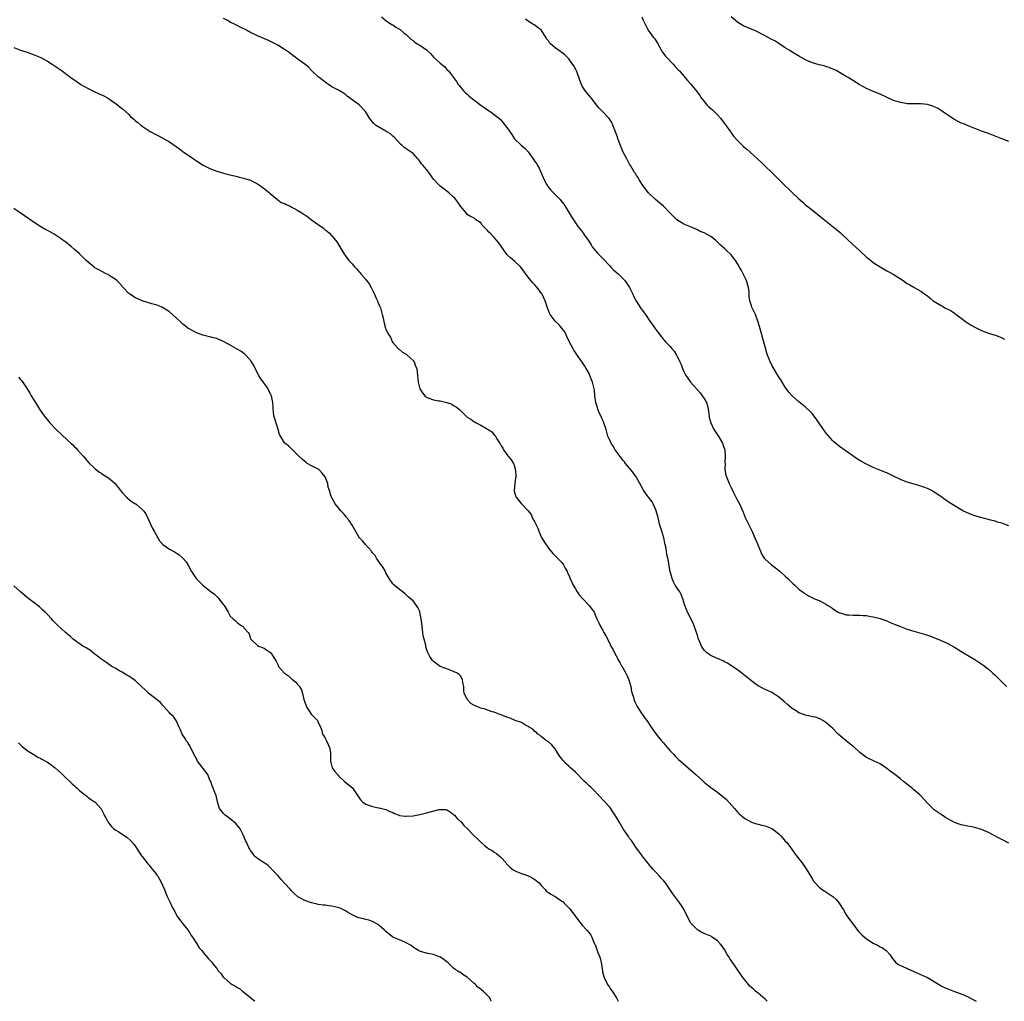
# Model space of a CAD drawing. Units: inches. Extents: x 2580000 to 2583000, y 1500000 to 1503000.
# Drawn here: x 2581701 to 2581992, y 1500000 to 1500290 of the extents above; entities that cross this region are included whole.
import ezdxf

# ---------------------------------------------------------------- set-up
doc = ezdxf.new("R2010")
doc.units = ezdxf.units.IN
doc.header["$MEASUREMENT"] = 0
doc.layers.add('LD25801500_10ft', color=71, linetype='Continuous')

msp = doc.modelspace()

# ---------------------------------------------------------------- linework, layer by layer
at = {"layer": 'LD25801500_10ft'}
for points, elevation in [([(2581993, 1500046.78), (2581991, 1500047.87), (2581990.23, 1500048.23), (2581987, 1500049.85), (2581985, 1500050.78), (2581983.3, 1500051.3), (2581983, 1500051.37), (2581979.92, 1500051.92), (2581979, 1500052.14), (2581978.35, 1500052.35), (2581977, 1500052.89), (2581975, 1500053.96), (2581974.37, 1500054.37), (2581973, 1500055.19), (2581971, 1500056.63), (2581970.58, 1500057), (2581969, 1500058.53), (2581967, 1500060.72), (2581966.73, 1500061), (2581965, 1500062.53), (2581964.45, 1500063), (2581961.91, 1500065), (2581961, 1500065.76), (2581959.35, 1500067), (2581959, 1500067.29), (2581958, 1500068), (2581957, 1500068.81), (2581955, 1500070.14), (2581953.25, 1500071), (2581951, 1500072.07), (2581949, 1500073.55), (2581947.2, 1500075.2), (2581947, 1500075.34), (2581946.11, 1500076.11), (2581945, 1500077), (2581942.66, 1500079), (2581941, 1500080.6), (2581939, 1500082.41), (2581938.1, 1500083), (2581937.42, 1500083.42), (2581937, 1500083.55), (2581935.94, 1500083.94), (2581935, 1500084.09), (2581934.28, 1500084.28), (2581933, 1500084.53), (2581932.63, 1500084.63), (2581931, 1500085.28), (2581930.16, 1500085.84), (2581929, 1500086.58), (2581927.68, 1500087.68), (2581926.61, 1500088.61), (2581925, 1500089.99), (2581923.47, 1500091), (2581923, 1500091.29), (2581920.48, 1500092.48), (2581919, 1500093.27), (2581917.97, 1500093.97), (2581916.66, 1500095), (2581914.64, 1500096.64), (2581914.13, 1500097), (2581913, 1500097.86), (2581909.93, 1500099.93), (2581909, 1500100.38), (2581908.61, 1500100.61), (2581907.63, 1500101), (2581906.49, 1500101.51), (2581905, 1500102.21), (2581903.78, 1500103), (2581903.38, 1500103.38), (2581903, 1500103.78), (2581902.22, 1500105), (2581901.29, 1500107.29), (2581901, 1500108.17), (2581900.78, 1500109), (2581900.09, 1500111), (2581899.77, 1500111.77), (2581898.11, 1500115), (2581897.82, 1500115.82), (2581897.33, 1500117), (2581896.76, 1500119), (2581896.24, 1500120.24), (2581895.8, 1500121), (2581895, 1500122.1), (2581894.47, 1500123), (2581893.96, 1500123.96), (2581893.55, 1500125), (2581893.01, 1500127), (2581892.71, 1500128.71), (2581892.54, 1500129.46), (2581892.25, 1500131), (2581892.02, 1500132.02), (2581891.85, 1500133), (2581891.66, 1500134.34), (2581891.52, 1500135), (2581891.41, 1500135.41), (2581891.14, 1500137), (2581890.5, 1500139), (2581890.09, 1500140.09), (2581889.85, 1500141), (2581889.38, 1500143), (2581889.32, 1500143.32), (2581888.85, 1500145), (2581888.71, 1500145.29), (2581887.97, 1500147), (2581887.62, 1500147.62), (2581885.9, 1500149.9), (2581885.06, 1500151.06), (2581883.97, 1500153), (2581883, 1500154.81), (2581882.88, 1500155), (2581882.11, 1500156.11), (2581881.48, 1500157), (2581881, 1500157.62), (2581879.8, 1500159), (2581879.45, 1500159.45), (2581879, 1500159.95), (2581878.56, 1500160.56), (2581878.17, 1500161), (2581877, 1500162.56), (2581876.73, 1500163), (2581876.1, 1500164.1), (2581875.52, 1500165), (2581875, 1500166), (2581874.6, 1500167), (2581874.22, 1500168.22), (2581874.04, 1500169), (2581873.41, 1500171), (2581873.3, 1500171.3), (2581873, 1500171.86), (2581872.65, 1500172.65), (2581872.04, 1500173.96), (2581871.61, 1500175), (2581871.52, 1500175.52), (2581871.01, 1500177), (2581870.76, 1500179), (2581870.59, 1500180.59), (2581870.53, 1500181), (2581870.19, 1500182.19), (2581870.03, 1500183), (2581869.72, 1500183.72), (2581869.26, 1500185), (2581869, 1500185.52), (2581868.17, 1500187), (2581867.72, 1500187.72), (2581867, 1500188.92), (2581865.3, 1500191.3), (2581865, 1500191.75), (2581864.48, 1500192.48), (2581864.18, 1500193), (2581863.09, 1500195), (2581862.47, 1500196.47), (2581862.23, 1500197), (2581861.82, 1500197.82), (2581860.96, 1500199), (2581860.06, 1500200.07), (2581859, 1500201.07), (2581857.54, 1500203), (2581857.35, 1500203.35), (2581856.69, 1500205), (2581856.01, 1500207), (2581855.11, 1500209), (2581855, 1500209.19), (2581853.7, 1500211), (2581853, 1500211.79), (2581852.39, 1500212.39), (2581851.85, 1500213), (2581851, 1500214.01), (2581848.89, 1500217), (2581847, 1500218.79), (2581845.77, 1500219.77), (2581844.73, 1500220.73), (2581844.5, 1500221), (2581843, 1500223.17), (2581842.23, 1500224.23), (2581841.64, 1500225), (2581841, 1500225.73), (2581839.76, 1500227), (2581839.36, 1500227.36), (2581839, 1500227.82), (2581837.83, 1500229), (2581837.43, 1500229.43), (2581837, 1500230.06), (2581835.57, 1500231), (2581835.24, 1500231.24), (2581835, 1500231.52), (2581833.96, 1500231.96), (2581833, 1500232.56), (2581832.66, 1500233), (2581831, 1500235), (2581830.24, 1500236.24), (2581829.67, 1500237), (2581829.35, 1500237.35), (2581829, 1500237.66), (2581827.57, 1500239), (2581827, 1500239.45), (2581824.89, 1500241), (2581823.07, 1500243), (2581821.64, 1500245), (2581821.34, 1500245.34), (2581821, 1500245.8), (2581819.95, 1500247), (2581819.49, 1500247.49), (2581819, 1500248.28), (2581818.66, 1500248.66), (2581818.43, 1500249), (2581817, 1500250.54), (2581816.47, 1500251), (2581815.52, 1500251.52), (2581815, 1500251.93), (2581814.38, 1500252.38), (2581813.68, 1500253), (2581813.3, 1500253.3), (2581811.4, 1500255.4), (2581811, 1500255.72), (2581810.35, 1500256.35), (2581809.24, 1500257), (2581809, 1500257.16), (2581805.91, 1500259), (2581805.41, 1500259.41), (2581805, 1500259.94), (2581804.52, 1500260.52), (2581804.17, 1500261), (2581802.96, 1500263), (2581801.04, 1500265), (2581799, 1500266.43), (2581798.27, 1500267), (2581797.53, 1500267.53), (2581797, 1500267.99), (2581796.4, 1500268.4), (2581795.44, 1500269), (2581795, 1500269.25), (2581793, 1500270.31), (2581792, 1500271), (2581791.4, 1500271.4), (2581789.3, 1500273), (2581789, 1500273.26), (2581787.07, 1500275), (2581786.09, 1500276.09), (2581785, 1500277.01), (2581782.68, 1500278.68), (2581782.2, 1500279), (2581781.51, 1500279.51), (2581780.38, 1500280.38), (2581779.5, 1500281), (2581779, 1500281.33), (2581777, 1500282.55), (2581776.22, 1500283), (2581775.43, 1500283.43), (2581774.06, 1500284.06), (2581771, 1500285.38), (2581769, 1500286.34), (2581767.77, 1500287), (2581767, 1500287.44), (2581765.95, 1500287.95), (2581765, 1500288.44), (2581764.6, 1500288.6), (2581763, 1500289.39), (2581762.13, 1500289.87), (2581761, 1500290.45)], 9440), ([(2581807.66, 1500291), (2581809, 1500289.87), (2581809.47, 1500289.47), (2581810.28, 1500289), (2581810.71, 1500288.71), (2581811, 1500288.57), (2581811.93, 1500287.93), (2581813, 1500287.32), (2581813.19, 1500287.19), (2581813.43, 1500287), (2581814.28, 1500286.28), (2581815, 1500285.7), (2581815.78, 1500285), (2581816.38, 1500284.38), (2581817, 1500283.94), (2581817.49, 1500283.49), (2581818.26, 1500283), (2581819, 1500282.57), (2581821, 1500281.18), (2581821.21, 1500281), (2581822.12, 1500280.12), (2581823.08, 1500279.08), (2581825, 1500277.24), (2581826.25, 1500276.25), (2581827, 1500275.4), (2581827.22, 1500275.22), (2581827.43, 1500275), (2581828.96, 1500273), (2581829.83, 1500271.83), (2581830.35, 1500271), (2581830.63, 1500270.63), (2581831, 1500270.17), (2581832, 1500269), (2581832.5, 1500268.5), (2581833, 1500268.08), (2581833.56, 1500267.56), (2581835, 1500266.42), (2581837, 1500264.89), (2581839, 1500263.49), (2581839.77, 1500263), (2581841, 1500262.14), (2581842.7, 1500260.7), (2581843.65, 1500259.65), (2581845, 1500257.91), (2581846.18, 1500256.18), (2581846.92, 1500255), (2581847, 1500254.89), (2581848.95, 1500253), (2581850.1, 1500252.1), (2581851.05, 1500251.05), (2581852.73, 1500248.73), (2581853, 1500248.24), (2581853.53, 1500247.53), (2581853.76, 1500247), (2581854.26, 1500246.26), (2581855, 1500244.62), (2581855.47, 1500243.47), (2581855.65, 1500243), (2581856.46, 1500241.54), (2581856.73, 1500241), (2581856.85, 1500240.85), (2581857.76, 1500239.76), (2581858.48, 1500239), (2581859, 1500238.5), (2581860.45, 1500237), (2581860.71, 1500236.71), (2581861.57, 1500235.57), (2581863.14, 1500233), (2581863.84, 1500231.84), (2581864.42, 1500231), (2581865, 1500230.04), (2581865.72, 1500229), (2581866.32, 1500228.32), (2581867.18, 1500227.18), (2581867.28, 1500227), (2581867.89, 1500226.11), (2581868.83, 1500224.83), (2581869.62, 1500223.62), (2581869.97, 1500223), (2581870.4, 1500222.4), (2581871.59, 1500221), (2581872.29, 1500220.29), (2581873.31, 1500219.31), (2581875, 1500217.44), (2581875.44, 1500217), (2581876.18, 1500216.18), (2581877.59, 1500215), (2581879, 1500213.65), (2581879.58, 1500213), (2581880.15, 1500212.15), (2581880.91, 1500211), (2581881.92, 1500209), (2581882.26, 1500208.26), (2581883, 1500206.79), (2581884.2, 1500205), (2581885, 1500203.89), (2581885.41, 1500203.41), (2581885.66, 1500203), (2581887, 1500201.03), (2581887.88, 1500199.88), (2581888.46, 1500199), (2581889, 1500198.13), (2581890.42, 1500196.42), (2581891, 1500195.57), (2581891.29, 1500195.29), (2581891.53, 1500195), (2581893, 1500193.5), (2581893.41, 1500193), (2581894.18, 1500192.18), (2581894.84, 1500191), (2581894.91, 1500190.91), (2581895.82, 1500189), (2581896.23, 1500188.23), (2581896.61, 1500187), (2581897, 1500186.14), (2581897.61, 1500185), (2581898.22, 1500184.22), (2581899.01, 1500183), (2581901, 1500180.71), (2581901.82, 1500179.82), (2581902.45, 1500179), (2581903, 1500178.14), (2581903.66, 1500177), (2581903.96, 1500175.96), (2581904.19, 1500175), (2581904.38, 1500173.62), (2581904.45, 1500173), (2581904.54, 1500172.54), (2581904.95, 1500171), (2581905.89, 1500169), (2581906.33, 1500168.33), (2581907, 1500167.43), (2581907.17, 1500167.16), (2581908.41, 1500165), (2581908.57, 1500164.57), (2581909.08, 1500163), (2581909.1, 1500162.9), (2581909.25, 1500161), (2581909.15, 1500159.15), (2581909.18, 1500159), (2581909.16, 1500157.16), (2581909.47, 1500155.47), (2581909.64, 1500155), (2581910.42, 1500153), (2581911, 1500151.83), (2581911.35, 1500151), (2581912.6, 1500148.6), (2581913, 1500147.93), (2581913.47, 1500147), (2581914.53, 1500144.53), (2581915.16, 1500143), (2581916.12, 1500141), (2581917.08, 1500139.08), (2581917.99, 1500137), (2581918.27, 1500136.27), (2581918.83, 1500135), (2581918.87, 1500134.87), (2581919.63, 1500133), (2581920.04, 1500132.04), (2581920.76, 1500131), (2581921, 1500130.72), (2581922.91, 1500129), (2581924.09, 1500128.09), (2581925.47, 1500127), (2581927, 1500125.62), (2581927.72, 1500125), (2581928.33, 1500124.33), (2581929, 1500123.66), (2581929.35, 1500123.35), (2581929.82, 1500123), (2581931, 1500121.86), (2581932.11, 1500121), (2581932.65, 1500120.65), (2581933, 1500120.39), (2581933.88, 1500119.88), (2581935.19, 1500119.19), (2581935.6, 1500119), (2581937, 1500118.42), (2581938.24, 1500117.76), (2581939, 1500117.38), (2581939.56, 1500117), (2581940.45, 1500116.45), (2581941, 1500116.05), (2581941.63, 1500115.63), (2581942.65, 1500115), (2581943, 1500114.82), (2581943.23, 1500114.77), (2581945, 1500114.27), (2581945.76, 1500114.24), (2581947, 1500114.14), (2581947.88, 1500114.12), (2581949, 1500114.13), (2581949.98, 1500114.02), (2581951, 1500113.99), (2581952.25, 1500113.75), (2581953, 1500113.66), (2581955, 1500113.14), (2581957, 1500112.41), (2581957.98, 1500111.98), (2581959, 1500111.59), (2581959.41, 1500111.41), (2581961, 1500110.78), (2581963, 1500110.02), (2581965, 1500109.37), (2581967, 1500108.83), (2581968.41, 1500108.41), (2581969, 1500108.21), (2581969.89, 1500107.89), (2581973, 1500106.65), (2581975, 1500105.76), (2581977, 1500104.67), (2581979.68, 1500103), (2581983, 1500101), (2581984.21, 1500100.21), (2581985.4, 1500099.4), (2581987, 1500098.18), (2581988.36, 1500097), (2581989, 1500096.39), (2581990.68, 1500094.68), (2581992.4, 1500093)], 9430), ([(2581993, 1500140.57), (2581991, 1500141.3), (2581989.66, 1500141.66), (2581989, 1500141.88), (2581987.76, 1500142.24), (2581984.73, 1500143), (2581983, 1500143.5), (2581981.93, 1500143.93), (2581981, 1500144.26), (2581980.51, 1500144.51), (2581979.48, 1500145), (2581979, 1500145.26), (2581975.41, 1500147.41), (2581975, 1500147.72), (2581974.23, 1500148.23), (2581973.29, 1500149), (2581970.7, 1500150.7), (2581970.16, 1500151), (2581969, 1500151.55), (2581967.96, 1500151.96), (2581967, 1500152.3), (2581966.47, 1500152.47), (2581963, 1500153.44), (2581962.25, 1500153.75), (2581961, 1500154.23), (2581959, 1500155.25), (2581957, 1500156.21), (2581956.44, 1500156.44), (2581953, 1500157.76), (2581950.81, 1500158.81), (2581949.52, 1500159.52), (2581948.28, 1500160.28), (2581943, 1500163.98), (2581941.35, 1500165.35), (2581941, 1500165.67), (2581939, 1500168.03), (2581938.61, 1500168.61), (2581938.3, 1500169), (2581937, 1500170.84), (2581936.16, 1500172.17), (2581935.47, 1500173), (2581935, 1500173.6), (2581934.35, 1500174.35), (2581933, 1500175.59), (2581931, 1500177.18), (2581929, 1500178.99), (2581928.08, 1500180.08), (2581927, 1500181.48), (2581925.66, 1500183.66), (2581925, 1500184.66), (2581924.81, 1500185), (2581923, 1500188.01), (2581922.67, 1500188.67), (2581922.51, 1500189), (2581922.21, 1500189.79), (2581921.73, 1500191), (2581921.54, 1500191.54), (2581921, 1500193.4), (2581919.4, 1500199.4), (2581918.9, 1500201), (2581918.16, 1500203), (2581917.81, 1500203.81), (2581917.21, 1500205), (2581917.15, 1500205.15), (2581917, 1500205.55), (2581916.55, 1500207), (2581916.36, 1500208.36), (2581916.27, 1500209.73), (2581916.1, 1500211), (2581915.48, 1500213), (2581914.01, 1500216.01), (2581913.49, 1500217), (2581913, 1500217.86), (2581912.24, 1500219), (2581911.73, 1500219.73), (2581911, 1500220.6), (2581910.78, 1500220.78), (2581909.76, 1500221.76), (2581909, 1500222.5), (2581907.69, 1500223.69), (2581907, 1500224.41), (2581906.68, 1500224.68), (2581906.33, 1500225), (2581905, 1500226.09), (2581903, 1500227.11), (2581901.67, 1500227.67), (2581901, 1500227.99), (2581900.33, 1500228.33), (2581899, 1500228.86), (2581897, 1500229.69), (2581894.95, 1500230.95), (2581893.92, 1500231.92), (2581892.92, 1500233), (2581891, 1500234.97), (2581889.93, 1500235.93), (2581888.67, 1500237), (2581886.77, 1500238.77), (2581886.56, 1500239), (2581884.89, 1500241.11), (2581883.67, 1500243), (2581883.47, 1500243.47), (2581883, 1500244.11), (2581882.69, 1500244.69), (2581882.48, 1500245), (2581881.66, 1500246.34), (2581881.28, 1500247), (2581881, 1500247.38), (2581880.43, 1500248.43), (2581880.16, 1500249), (2581879, 1500251.2), (2581878.47, 1500252.47), (2581877.9, 1500253.9), (2581877.54, 1500255), (2581877.39, 1500255.39), (2581876.85, 1500257), (2581876.03, 1500259), (2581875.7, 1500259.7), (2581874.9, 1500260.9), (2581873, 1500262.97), (2581871.99, 1500263.99), (2581871.2, 1500265), (2581869.61, 1500267), (2581869.34, 1500267.34), (2581869, 1500267.69), (2581868.41, 1500268.41), (2581867.99, 1500269), (2581867, 1500270.49), (2581866.73, 1500271), (2581866.29, 1500272.29), (2581865.48, 1500274.52), (2581865.33, 1500275), (2581865.23, 1500275.23), (2581864.5, 1500276.5), (2581864.16, 1500277), (2581863, 1500278.51), (2581862.56, 1500279), (2581861.79, 1500279.79), (2581861, 1500280.4), (2581860.64, 1500280.64), (2581859, 1500281.84), (2581857.63, 1500283), (2581857.32, 1500283.32), (2581857, 1500283.86), (2581856.48, 1500284.48), (2581856.2, 1500285), (2581855, 1500286.93), (2581854.93, 1500287), (2581853.82, 1500287.82), (2581853, 1500288.48), (2581852.65, 1500288.65), (2581852.14, 1500289), (2581851, 1500289.66), (2581850.24, 1500290.24)], 9420), ([(2581884.61, 1500291), (2581885, 1500290.02), (2581885.44, 1500289), (2581886.46, 1500287), (2581886.71, 1500286.71), (2581887, 1500286.34), (2581887.96, 1500285), (2581888.42, 1500284.42), (2581889, 1500283.51), (2581889.21, 1500283.21), (2581890.44, 1500281), (2581890.62, 1500280.62), (2581891, 1500280.14), (2581891.48, 1500279.48), (2581891.88, 1500279), (2581893.84, 1500277), (2581894.38, 1500276.38), (2581895.35, 1500275.35), (2581895.69, 1500275), (2581897, 1500273.42), (2581898.11, 1500272.11), (2581899.04, 1500271.04), (2581900.86, 1500268.86), (2581901.7, 1500267.7), (2581902.17, 1500267), (2581903, 1500265.95), (2581903.84, 1500265), (2581904.41, 1500264.41), (2581905, 1500263.92), (2581905.47, 1500263.47), (2581906.02, 1500263), (2581907, 1500262.04), (2581907.87, 1500261), (2581908.33, 1500260.33), (2581909, 1500259.48), (2581910.86, 1500256.86), (2581911, 1500256.69), (2581911.72, 1500255.72), (2581913, 1500254.29), (2581914.65, 1500252.65), (2581915.76, 1500251.76), (2581916.66, 1500251), (2581918.8, 1500249), (2581919, 1500248.79), (2581919.94, 1500247.94), (2581921, 1500246.87), (2581923, 1500244.96), (2581924.02, 1500244.02), (2581925, 1500243), (2581927, 1500241.02), (2581928.02, 1500240.02), (2581929, 1500239.04), (2581931, 1500237.18), (2581932.16, 1500236.16), (2581933, 1500235.45), (2581935, 1500233.83), (2581937.71, 1500231.71), (2581942.1, 1500228.1), (2581943.18, 1500227.18), (2581945.6, 1500225), (2581949, 1500221.76), (2581951, 1500219.94), (2581951.53, 1500219.53), (2581953, 1500218.38), (2581955, 1500217.07), (2581957, 1500215.93), (2581957.62, 1500215.62), (2581958.9, 1500214.9), (2581961.79, 1500213), (2581963, 1500212.18), (2581963.78, 1500211.78), (2581965, 1500211.03), (2581965.07, 1500211), (2581967, 1500209.9), (2581968.26, 1500209), (2581968.72, 1500208.72), (2581969, 1500208.46), (2581969.83, 1500207.83), (2581970.72, 1500207), (2581973, 1500205.65), (2581973.42, 1500205.42), (2581974.11, 1500205), (2581974.7, 1500204.7), (2581975, 1500204.52), (2581976.05, 1500204.05), (2581977, 1500203.35), (2581977.22, 1500203.22), (2581977.45, 1500203), (2581979, 1500201.9), (2581980.15, 1500201), (2581980.65, 1500200.65), (2581981, 1500200.45), (2581981.87, 1500199.87), (2581983.16, 1500199.16), (2581985, 1500198.22), (2581986.2, 1500197.8), (2581987, 1500197.48), (2581989, 1500196.86), (2581990.36, 1500196.36), (2581991.72, 1500195.72)], 9410), ([(2581993, 1500254.11), (2581991, 1500254.88), (2581989, 1500255.72), (2581987, 1500256.48), (2581985, 1500257.17), (2581983, 1500257.92), (2581981.47, 1500258.53), (2581979.42, 1500259.42), (2581979, 1500259.58), (2581977, 1500260.6), (2581975, 1500261.9), (2581973.47, 1500263), (2581973.19, 1500263.19), (2581971.93, 1500263.93), (2581971, 1500264.4), (2581970.58, 1500264.58), (2581969, 1500265.05), (2581967, 1500265.24), (2581966.74, 1500265.26), (2581965, 1500265.23), (2581964.74, 1500265.26), (2581963, 1500265.29), (2581962.64, 1500265.36), (2581961, 1500265.62), (2581959, 1500266.28), (2581957.13, 1500267.13), (2581955, 1500268.08), (2581952.79, 1500269), (2581951, 1500269.82), (2581948.86, 1500271), (2581945.53, 1500273), (2581945, 1500273.34), (2581943, 1500274.56), (2581942.2, 1500275), (2581941.4, 1500275.4), (2581941, 1500275.55), (2581939.98, 1500275.98), (2581939, 1500276.27), (2581938.45, 1500276.45), (2581937, 1500276.81), (2581935, 1500277.4), (2581933.86, 1500277.86), (2581933, 1500278.27), (2581931.23, 1500279.23), (2581929.96, 1500279.96), (2581929, 1500280.54), (2581928.32, 1500281), (2581927, 1500281.84), (2581925.09, 1500283.09), (2581923.86, 1500283.86), (2581923, 1500284.29), (2581921, 1500285.36), (2581920.27, 1500285.73), (2581919, 1500286.41), (2581918.6, 1500286.6), (2581917.7, 1500287), (2581917.23, 1500287.23), (2581917, 1500287.31), (2581915.83, 1500287.83), (2581915, 1500288.12), (2581914.45, 1500288.45), (2581913, 1500289.27), (2581911, 1500290.93)], 9400), ([(2581699, 1500281.86), (2581701, 1500281.11), (2581703, 1500280.48), (2581705, 1500279.77), (2581707, 1500278.93), (2581709, 1500277.83), (2581710.41, 1500277), (2581711, 1500276.6), (2581713, 1500275.18), (2581715.89, 1500273), (2581717.72, 1500271.72), (2581718.86, 1500271), (2581721, 1500269.81), (2581722.62, 1500269), (2581724.26, 1500268.26), (2581725.6, 1500267.6), (2581726.69, 1500267), (2581727, 1500266.81), (2581729, 1500265.47), (2581729.65, 1500265), (2581730.39, 1500264.39), (2581731, 1500263.91), (2581732.03, 1500263), (2581733, 1500262.11), (2581733.55, 1500261.55), (2581734.59, 1500260.59), (2581735, 1500260.27), (2581735.69, 1500259.69), (2581736.54, 1500259), (2581737, 1500258.67), (2581739, 1500257.32), (2581739.54, 1500257), (2581741, 1500256.19), (2581741.79, 1500255.79), (2581743.09, 1500255.09), (2581745, 1500253.99), (2581747.96, 1500251.96), (2581749, 1500251.18), (2581750.3, 1500250.3), (2581751, 1500249.77), (2581752.13, 1500249), (2581753, 1500248.37), (2581755, 1500247.14), (2581757, 1500246.16), (2581759, 1500245.39), (2581761, 1500244.77), (2581762.41, 1500244.41), (2581763, 1500244.24), (2581765, 1500243.75), (2581765.59, 1500243.59), (2581767, 1500243.3), (2581767.21, 1500243.21), (2581769, 1500242.66), (2581769.65, 1500242.35), (2581771, 1500241.62), (2581771.88, 1500241), (2581772.5, 1500240.5), (2581773, 1500240.22), (2581773.67, 1500239.67), (2581774.56, 1500239), (2581774.77, 1500238.77), (2581776.92, 1500237), (2581776.95, 1500236.95), (2581777, 1500236.93), (2581778.07, 1500236.07), (2581779, 1500235.77), (2581779.49, 1500235.49), (2581780.7, 1500235), (2581781, 1500234.86), (2581783, 1500233.73), (2581784.18, 1500233), (2581784.65, 1500232.65), (2581785, 1500232.44), (2581785.87, 1500231.87), (2581787.02, 1500231), (2581789, 1500229.55), (2581789.34, 1500229.34), (2581789.82, 1500229), (2581790.49, 1500228.49), (2581791, 1500228.01), (2581791.59, 1500227.59), (2581792.28, 1500227), (2581793, 1500226.2), (2581794.04, 1500225), (2581794.44, 1500224.44), (2581795.33, 1500223), (2581796.51, 1500221), (2581796.74, 1500220.74), (2581797, 1500220.34), (2581798.04, 1500219), (2581799, 1500217.96), (2581799.76, 1500217), (2581800.38, 1500216.38), (2581801, 1500215.67), (2581801.33, 1500215.33), (2581801.53, 1500215), (2581803, 1500213.33), (2581803.26, 1500213), (2581804.05, 1500212.05), (2581804.6, 1500211), (2581805, 1500210.17), (2581805.63, 1500209), (2581806.02, 1500208.02), (2581806.54, 1500207), (2581806.64, 1500206.64), (2581807, 1500205.75), (2581807.36, 1500205), (2581807.9, 1500203), (2581808.14, 1500201.86), (2581808.42, 1500200.42), (2581808.83, 1500199), (2581809, 1500198.51), (2581809.81, 1500197), (2581810.3, 1500196.3), (2581810.83, 1500195), (2581811, 1500194.76), (2581812.53, 1500193), (2581812.78, 1500192.78), (2581813, 1500192.64), (2581813.88, 1500191.88), (2581815, 1500191.27), (2581815.13, 1500191.13), (2581815.29, 1500191), (2581817, 1500189.38), (2581817.29, 1500189), (2581817.74, 1500187.74), (2581818.07, 1500187), (2581818.33, 1500185), (2581818.53, 1500183), (2581819.03, 1500181), (2581819.82, 1500179.82), (2581820.45, 1500179), (2581821, 1500178.55), (2581821.71, 1500178.29), (2581823, 1500177.77), (2581824.49, 1500177.51), (2581825, 1500177.44), (2581827, 1500177), (2581828.46, 1500176.46), (2581829, 1500176.14), (2581829.74, 1500175.74), (2581830.81, 1500174.81), (2581831, 1500174.6), (2581832.61, 1500173), (2581833, 1500172.69), (2581834.09, 1500172.09), (2581835, 1500171.41), (2581835.27, 1500171.27), (2581835.6, 1500171), (2581837, 1500170.33), (2581838.71, 1500169.29), (2581839, 1500169.15), (2581839.18, 1500169), (2581840.3, 1500168.3), (2581841, 1500167.42), (2581841.22, 1500167.22), (2581841.32, 1500167), (2581841.71, 1500166.29), (2581842.73, 1500164.73), (2581843, 1500164.19), (2581843.49, 1500163.49), (2581843.75, 1500163), (2581845, 1500161.23), (2581845.21, 1500161), (2581845.99, 1500159.99), (2581846.64, 1500159), (2581846.75, 1500158.75), (2581847, 1500158.06), (2581847.3, 1500157), (2581847.35, 1500155), (2581847.32, 1500154.68), (2581847.03, 1500153), (2581846.83, 1500151), (2581847, 1500150.29), (2581847.44, 1500149), (2581848.15, 1500148.15), (2581849, 1500147.05), (2581851, 1500145.01), (2581851.87, 1500143.87), (2581852.24, 1500143), (2581853, 1500141.6), (2581853.19, 1500141.19), (2581853.24, 1500141), (2581853.84, 1500139.84), (2581854.12, 1500139), (2581855, 1500137.11), (2581855.76, 1500135.76), (2581857, 1500133.89), (2581858.35, 1500132.35), (2581859, 1500131.69), (2581859.33, 1500131.33), (2581859.69, 1500131), (2581861, 1500129.65), (2581861.47, 1500129), (2581861.99, 1500127.99), (2581862.55, 1500127), (2581862.68, 1500126.68), (2581863, 1500125.99), (2581863.4, 1500125), (2581864.36, 1500123), (2581865, 1500121.96), (2581865.54, 1500121), (2581866.13, 1500120.13), (2581867.04, 1500119.04), (2581869.03, 1500117), (2581870.49, 1500115), (2581871, 1500113.75), (2581871.33, 1500113), (2581871.85, 1500111.85), (2581872.26, 1500111), (2581873, 1500109.81), (2581873.42, 1500109), (2581874, 1500108), (2581875, 1500105.92), (2581875.48, 1500105), (2581876.06, 1500104.06), (2581876.48, 1500103), (2581877, 1500102.07), (2581877.37, 1500101.37), (2581877.5, 1500101), (2581878.09, 1500100.09), (2581878.72, 1500099), (2581879, 1500098.55), (2581879.92, 1500097), (2581880.23, 1500096.23), (2581880.78, 1500095), (2581881.32, 1500093), (2581881.59, 1500091.59), (2581881.76, 1500091), (2581882.13, 1500089.87), (2581882.35, 1500089), (2581882.51, 1500088.51), (2581883, 1500087.56), (2581883.18, 1500087.18), (2581883.91, 1500086.09), (2581884.62, 1500085), (2581884.75, 1500084.75), (2581885, 1500084.45), (2581885.6, 1500083.6), (2581886.08, 1500083), (2581887.4, 1500081), (2581888.02, 1500080.02), (2581888.79, 1500079), (2581890.45, 1500077), (2581890.71, 1500076.71), (2581891, 1500076.36), (2581891.64, 1500075.64), (2581893, 1500074.02), (2581893.99, 1500073), (2581894.47, 1500072.47), (2581895.48, 1500071.48), (2581896.01, 1500071), (2581898.31, 1500069), (2581899.77, 1500067.77), (2581900.58, 1500067), (2581903, 1500064.78), (2581904.01, 1500064.01), (2581905, 1500063.21), (2581907, 1500061.78), (2581908.55, 1500060.55), (2581909, 1500060.12), (2581909.6, 1500059.6), (2581911.97, 1500057), (2581913, 1500055.82), (2581913.41, 1500055.41), (2581913.86, 1500055), (2581915, 1500054), (2581917, 1500052.93), (2581918.48, 1500052.48), (2581919, 1500052.36), (2581920.07, 1500052.07), (2581921, 1500051.84), (2581923, 1500051.03), (2581925, 1500049.61), (2581925.61, 1500049), (2581926.24, 1500048.24), (2581927, 1500047.37), (2581927.31, 1500047), (2581928.29, 1500045.71), (2581929.74, 1500043.74), (2581930.35, 1500043), (2581931, 1500042.16), (2581931.84, 1500041), (2581933.11, 1500039.11), (2581935, 1500036.15), (2581935.46, 1500035.46), (2581935.81, 1500035), (2581937, 1500033.71), (2581937.86, 1500033), (2581938.54, 1500032.54), (2581939, 1500032.31), (2581941, 1500031.02), (2581942.06, 1500030.06), (2581942.95, 1500029), (2581943.73, 1500027.73), (2581944.2, 1500027), (2581945, 1500025.59), (2581945.41, 1500025), (2581946.04, 1500024.04), (2581948.66, 1500020.66), (2581949, 1500020.27), (2581949.63, 1500019.63), (2581950.37, 1500019), (2581951, 1500018.5), (2581953, 1500017.23), (2581954.47, 1500016.47), (2581955, 1500016.13), (2581955.76, 1500015.76), (2581956.79, 1500015), (2581957, 1500014.81), (2581957.85, 1500013.85), (2581958.67, 1500012.67), (2581959, 1500012.28), (2581959.55, 1500011.55), (2581960.29, 1500011), (2581961, 1500010.58), (2581961.72, 1500010.28), (2581963, 1500009.67), (2581965, 1500008.84), (2581967.65, 1500007.65), (2581969.02, 1500007.02), (2581971, 1500005.87), (2581973, 1500004.59), (2581974.06, 1500004.06), (2581975.47, 1500003.47), (2581977, 1500002.94), (2581979, 1500002.21), (2581981, 1500001.33), (2581983, 1500000.24), (2581983.41, 1500000)], 9450), ([(2581921.62, 1500000), (2581921, 1500000.61), (2581919, 1500002.36), (2581918.21, 1500003), (2581917.56, 1500003.55), (2581917, 1500004.1), (2581916.52, 1500004.52), (2581916.09, 1500005), (2581915, 1500006.32), (2581914.49, 1500007), (2581913.89, 1500007.89), (2581913, 1500009.24), (2581911.78, 1500011), (2581911.44, 1500011.44), (2581911, 1500012.11), (2581910.61, 1500012.61), (2581910.38, 1500013), (2581909.81, 1500013.81), (2581909, 1500015.27), (2581908.3, 1500016.3), (2581907.79, 1500017), (2581907, 1500017.9), (2581905.41, 1500019), (2581905.16, 1500019.16), (2581905, 1500019.23), (2581903, 1500020.03), (2581902.32, 1500020.32), (2581901.22, 1500021), (2581901.08, 1500021.08), (2581901, 1500021.13), (2581899.12, 1500023.12), (2581898.38, 1500024.38), (2581897.08, 1500027.08), (2581896.33, 1500028.33), (2581895.86, 1500029), (2581893.77, 1500031.77), (2581893, 1500032.94), (2581891.56, 1500035), (2581891, 1500035.67), (2581890.36, 1500036.36), (2581889.8, 1500037), (2581889, 1500037.85), (2581887.95, 1500039), (2581886.59, 1500040.59), (2581886.27, 1500041), (2581885, 1500042.57), (2581883.99, 1500043.99), (2581883, 1500045.26), (2581881.52, 1500047.52), (2581881, 1500048.16), (2581880.67, 1500048.67), (2581880.43, 1500049), (2581879.08, 1500051), (2581878.32, 1500052.32), (2581877.89, 1500053), (2581877.57, 1500053.57), (2581877, 1500054.54), (2581876.04, 1500056.04), (2581875.4, 1500057), (2581875, 1500057.49), (2581873.64, 1500059), (2581871.71, 1500061), (2581870.42, 1500062.42), (2581869.79, 1500063), (2581869.39, 1500063.39), (2581869, 1500063.7), (2581868.36, 1500064.36), (2581867.64, 1500065), (2581867, 1500065.64), (2581865.35, 1500067.35), (2581865, 1500067.69), (2581863.53, 1500069), (2581863, 1500069.5), (2581862.2, 1500070.2), (2581861.27, 1500071.27), (2581861, 1500071.66), (2581860.39, 1500072.39), (2581859, 1500074.6), (2581857.86, 1500075.86), (2581857, 1500076.66), (2581856.8, 1500076.8), (2581856.47, 1500077), (2581855, 1500078.14), (2581854.53, 1500078.53), (2581853.87, 1500079), (2581853.44, 1500079.44), (2581853, 1500079.79), (2581852.41, 1500080.41), (2581851.34, 1500081), (2581851, 1500081.25), (2581850.54, 1500081.46), (2581849, 1500082.36), (2581847.16, 1500083), (2581845.66, 1500083.66), (2581845, 1500083.84), (2581844.21, 1500084.21), (2581843, 1500084.67), (2581842.78, 1500084.78), (2581842.19, 1500085), (2581841, 1500085.49), (2581840.4, 1500085.6), (2581839, 1500086.05), (2581838.32, 1500086.32), (2581837, 1500086.62), (2581836.06, 1500087), (2581835.35, 1500087.35), (2581835, 1500087.57), (2581834.03, 1500088.03), (2581833.15, 1500089), (2581832.15, 1500091), (2581831.99, 1500091.99), (2581831.97, 1500093), (2581831.75, 1500094.25), (2581831.65, 1500095), (2581831.46, 1500095.46), (2581831, 1500096.16), (2581830.6, 1500096.6), (2581830.04, 1500097), (2581829, 1500097.52), (2581827, 1500098.22), (2581825, 1500098.99), (2581823.8, 1500099.8), (2581823, 1500100.42), (2581822.73, 1500100.73), (2581822.52, 1500101), (2581821.96, 1500101.96), (2581821.31, 1500103.31), (2581820.8, 1500104.8), (2581820.73, 1500105.27), (2581820.25, 1500107), (2581820.01, 1500108.01), (2581819.92, 1500109), (2581819.62, 1500111.62), (2581819.41, 1500113), (2581819.05, 1500115.05), (2581819, 1500115.19), (2581818.42, 1500116.42), (2581818.05, 1500117), (2581817, 1500118.32), (2581816.28, 1500119), (2581815.58, 1500119.58), (2581815, 1500120.17), (2581814.57, 1500120.57), (2581813, 1500121.73), (2581811.39, 1500123), (2581811.19, 1500123.19), (2581811, 1500123.43), (2581809.92, 1500125), (2581809, 1500126.65), (2581808.85, 1500127), (2581808.18, 1500128.18), (2581807.62, 1500129), (2581807, 1500129.77), (2581806.18, 1500131), (2581805.76, 1500131.76), (2581805, 1500132.6), (2581804.84, 1500132.84), (2581804.69, 1500133), (2581802.95, 1500135), (2581802.06, 1500136.06), (2581801.21, 1500137), (2581801, 1500137.29), (2581799, 1500140.72), (2581798.09, 1500142.09), (2581797.35, 1500143), (2581797.21, 1500143.21), (2581797, 1500143.45), (2581796.32, 1500144.32), (2581795.65, 1500145), (2581795, 1500145.86), (2581793.98, 1500147), (2581792.86, 1500149), (2581792.83, 1500149.17), (2581792.3, 1500151), (2581791.95, 1500151.95), (2581791.79, 1500153), (2581791, 1500155), (2581790.13, 1500156.13), (2581789.32, 1500157), (2581789.15, 1500157.15), (2581789, 1500157.25), (2581787, 1500158.29), (2581785.75, 1500159), (2581785.31, 1500159.31), (2581785, 1500159.54), (2581784.27, 1500160.27), (2581783.38, 1500161), (2581783, 1500161.42), (2581781.2, 1500163.2), (2581781, 1500163.35), (2581780.17, 1500164.17), (2581779.09, 1500165), (2581779, 1500165.11), (2581777.8, 1500167), (2581777.56, 1500167.56), (2581777.18, 1500169), (2581776.15, 1500172.15), (2581775.9, 1500173), (2581775.79, 1500174.21), (2581775.67, 1500175), (2581775.62, 1500175.62), (2581775.6, 1500177), (2581775.2, 1500179), (2581775, 1500179.39), (2581774.43, 1500180.43), (2581774.18, 1500181), (2581773.68, 1500181.68), (2581773, 1500182.69), (2581772.02, 1500184.02), (2581771.43, 1500185), (2581770.38, 1500187), (2581769.94, 1500187.94), (2581769.17, 1500189.17), (2581767.59, 1500191), (2581767.28, 1500191.28), (2581767, 1500191.47), (2581766.14, 1500192.14), (2581765, 1500192.78), (2581763, 1500193.95), (2581761, 1500195.03), (2581759.6, 1500195.6), (2581759, 1500195.87), (2581758.07, 1500196.07), (2581757, 1500196.38), (2581756.46, 1500196.46), (2581754.9, 1500196.9), (2581753, 1500197.62), (2581751, 1500198.64), (2581750.48, 1500199), (2581749.64, 1500199.64), (2581749, 1500200.15), (2581748.04, 1500201), (2581747, 1500202), (2581745, 1500203.74), (2581744.26, 1500204.26), (2581743, 1500205.06), (2581741.64, 1500205.64), (2581741, 1500205.84), (2581739.83, 1500206.17), (2581737, 1500207.04), (2581735.63, 1500207.63), (2581735, 1500207.91), (2581733.31, 1500209), (2581733, 1500209.24), (2581731.34, 1500211), (2581731.19, 1500211.19), (2581731, 1500211.38), (2581730.28, 1500212.28), (2581729.48, 1500213), (2581729, 1500213.39), (2581727.98, 1500214.02), (2581726.79, 1500214.79), (2581726.35, 1500215), (2581725, 1500215.69), (2581724.16, 1500216.16), (2581723, 1500216.83), (2581722.74, 1500217), (2581721, 1500218.44), (2581720.38, 1500219), (2581719, 1500220.32), (2581718.33, 1500221), (2581717.63, 1500221.63), (2581717, 1500222.18), (2581716.09, 1500223), (2581715.49, 1500223.49), (2581715, 1500223.85), (2581714.37, 1500224.37), (2581713.55, 1500225), (2581713, 1500225.4), (2581711, 1500226.73), (2581709.54, 1500227.54), (2581708.23, 1500228.23), (2581707, 1500228.91), (2581705, 1500230.14), (2581702.15, 1500232.15), (2581699, 1500234.28)], 9460), ([(2581700.44, 1500184.44), (2581701, 1500183.82), (2581701.38, 1500183.38), (2581702.21, 1500182.21), (2581702.96, 1500181), (2581703.72, 1500179.72), (2581704.19, 1500179), (2581705, 1500177.62), (2581705.42, 1500177), (2581706.65, 1500175), (2581707, 1500174.46), (2581708, 1500173), (2581709.68, 1500171), (2581711.55, 1500169), (2581713, 1500167.6), (2581715, 1500165.75), (2581715.87, 1500165), (2581716.46, 1500164.46), (2581717, 1500163.86), (2581717.45, 1500163.45), (2581717.88, 1500163), (2581719.6, 1500161), (2581721.2, 1500159.2), (2581723, 1500157.49), (2581723.54, 1500157), (2581724.36, 1500156.36), (2581725, 1500155.97), (2581725.56, 1500155.56), (2581727, 1500154.67), (2581728.98, 1500153), (2581729.89, 1500151.89), (2581730.56, 1500151), (2581730.73, 1500150.73), (2581731, 1500150.35), (2581732.31, 1500149), (2581732.64, 1500148.64), (2581733, 1500148.4), (2581733.77, 1500147.77), (2581735, 1500147.07), (2581735.1, 1500147), (2581737, 1500145.4), (2581737.36, 1500145), (2581738.04, 1500144.04), (2581738.55, 1500143), (2581739.96, 1500139.96), (2581740.46, 1500139), (2581741, 1500138.06), (2581741.57, 1500137), (2581742.12, 1500136.12), (2581743.03, 1500135.03), (2581745, 1500133.64), (2581746.72, 1500132.72), (2581747.94, 1500131.94), (2581749.01, 1500131.01), (2581749.92, 1500129.92), (2581750.69, 1500128.69), (2581751.56, 1500127), (2581752.88, 1500125), (2581754.87, 1500123), (2581757, 1500121.34), (2581757.39, 1500121), (2581758.3, 1500120.3), (2581759, 1500119.64), (2581759.36, 1500119.36), (2581759.66, 1500119), (2581761, 1500117.16), (2581761.14, 1500117), (2581762.33, 1500115), (2581763, 1500113.82), (2581763.85, 1500113), (2581764.49, 1500112.49), (2581765, 1500111.95), (2581765.53, 1500111.53), (2581766.44, 1500111), (2581766.77, 1500110.77), (2581767, 1500110.42), (2581768.26, 1500109), (2581768.58, 1500108.58), (2581769, 1500107.25), (2581769.07, 1500107.07), (2581769.11, 1500107), (2581771, 1500105.21), (2581771.33, 1500105), (2581773, 1500104.34), (2581773.83, 1500103.83), (2581774.97, 1500102.97), (2581776.52, 1500100.52), (2581777, 1500099.51), (2581777.29, 1500099), (2581779.01, 1500097), (2581780.17, 1500096.17), (2581781, 1500095.39), (2581781.22, 1500095.22), (2581781.47, 1500095), (2581782.34, 1500094.34), (2581783, 1500093.58), (2581783.46, 1500093), (2581784.06, 1500092.06), (2581784.38, 1500091), (2581784.75, 1500089.25), (2581785, 1500088.45), (2581785.37, 1500087.37), (2581785.54, 1500087), (2581786.61, 1500085.39), (2581786.9, 1500084.9), (2581787, 1500084.76), (2581787.85, 1500083.85), (2581788.73, 1500083), (2581789, 1500082.53), (2581789.64, 1500081), (2581790.01, 1500080.01), (2581790.29, 1500079), (2581790.55, 1500078.55), (2581791, 1500077.82), (2581791.4, 1500077), (2581791.94, 1500075.94), (2581792.34, 1500075), (2581792.59, 1500073.41), (2581792.64, 1500073), (2581792.59, 1500072.59), (2581792.62, 1500071), (2581793, 1500069.44), (2581793.14, 1500069), (2581793.89, 1500067.89), (2581794.65, 1500067), (2581795, 1500066.65), (2581796.78, 1500065), (2581799.06, 1500063.06), (2581800.52, 1500061), (2581800.69, 1500060.69), (2581801.5, 1500059.5), (2581802.04, 1500059), (2581803, 1500058.28), (2581805, 1500057.53), (2581806.83, 1500057.17), (2581807, 1500057.15), (2581809, 1500056.69), (2581810.14, 1500056.14), (2581811, 1500055.8), (2581811.5, 1500055.5), (2581812.88, 1500055), (2581813, 1500054.96), (2581814.71, 1500054.71), (2581815, 1500054.7), (2581817, 1500054.8), (2581819, 1500055.19), (2581821, 1500055.72), (2581822.02, 1500056.02), (2581824.7, 1500056.7), (2581825, 1500056.72), (2581826.69, 1500056.69), (2581827, 1500056.59), (2581827.97, 1500055.97), (2581829, 1500055.23), (2581829.24, 1500055), (2581830.03, 1500054.03), (2581831, 1500053.17), (2581831.17, 1500053), (2581832, 1500052), (2581833, 1500051.03), (2581834.94, 1500049), (2581836.01, 1500048.01), (2581837.01, 1500047), (2581838.09, 1500046.09), (2581839, 1500045.4), (2581839.6, 1500045), (2581840.47, 1500044.47), (2581841, 1500044.1), (2581841.69, 1500043.69), (2581843, 1500042.51), (2581844.37, 1500041), (2581844.65, 1500040.65), (2581845, 1500040.27), (2581845.64, 1500039.64), (2581846.49, 1500039), (2581846.76, 1500038.76), (2581847, 1500038.63), (2581847.59, 1500038.41), (2581849, 1500037.78), (2581850.78, 1500037.22), (2581851, 1500037.13), (2581851.3, 1500037), (2581852.36, 1500036.36), (2581853, 1500036.05), (2581854.26, 1500035), (2581855, 1500034.11), (2581856.03, 1500033), (2581856.48, 1500032.48), (2581857, 1500032.18), (2581857.71, 1500031.71), (2581859.01, 1500031.01), (2581861, 1500029.64), (2581861.36, 1500029.36), (2581861.69, 1500029), (2581862.35, 1500028.35), (2581863, 1500027.59), (2581863.31, 1500027.31), (2581863.52, 1500027), (2581865.05, 1500025), (2581865.86, 1500023.86), (2581867, 1500022.49), (2581868.37, 1500021), (2581869, 1500020.28), (2581869.51, 1500019.51), (2581869.81, 1500019), (2581870.33, 1500017.67), (2581870.64, 1500017), (2581870.77, 1500016.77), (2581871.31, 1500015.31), (2581871.39, 1500015), (2581871.59, 1500014.41), (2581872.15, 1500013), (2581872.34, 1500012.34), (2581872.65, 1500011), (2581872.95, 1500008.95), (2581873, 1500008.71), (2581873.34, 1500007.34), (2581873.46, 1500007), (2581874.46, 1500005), (2581875, 1500004.14), (2581875.48, 1500003.48), (2581875.81, 1500003), (2581877.08, 1500001), (2581877.62, 1500000)], 9470), ([(2581840.11, 1500000), (2581840.07, 1500000.07), (2581839.68, 1500001), (2581839, 1500001.76), (2581837.76, 1500003), (2581837.32, 1500003.32), (2581837, 1500003.6), (2581836.16, 1500004.16), (2581835.41, 1500005), (2581835, 1500005.34), (2581833, 1500007.12), (2581831.82, 1500007.82), (2581831, 1500008.48), (2581830.65, 1500008.65), (2581830.18, 1500009), (2581829.45, 1500009.45), (2581829, 1500009.82), (2581827.75, 1500011), (2581827.34, 1500011.34), (2581826.23, 1500012.23), (2581825.11, 1500013), (2581825, 1500013.06), (2581823, 1500013.81), (2581822, 1500014), (2581821, 1500014.27), (2581819.23, 1500014.77), (2581819, 1500014.81), (2581818.61, 1500015), (2581817.59, 1500015.59), (2581817, 1500015.97), (2581816.45, 1500016.45), (2581815, 1500017.29), (2581814.55, 1500017.45), (2581813, 1500018.16), (2581811, 1500018.97), (2581809, 1500020.59), (2581808.6, 1500021), (2581807, 1500022.45), (2581806.68, 1500022.68), (2581806.1, 1500023), (2581805.42, 1500023.42), (2581805, 1500023.62), (2581803.95, 1500023.95), (2581803, 1500024.18), (2581802.36, 1500024.36), (2581801, 1500024.65), (2581800.17, 1500025), (2581799, 1500025.57), (2581797.63, 1500026.37), (2581797, 1500026.76), (2581795.5, 1500027.5), (2581793.93, 1500027.93), (2581793, 1500028.11), (2581792.19, 1500028.19), (2581791, 1500028.4), (2581790.41, 1500028.41), (2581789, 1500028.66), (2581788.7, 1500028.7), (2581787, 1500029.1), (2581785, 1500029.77), (2581783.3, 1500030.7), (2581783, 1500030.84), (2581782.91, 1500030.91), (2581781.87, 1500031.87), (2581781, 1500032.77), (2581780.8, 1500033), (2581779, 1500034.91), (2581778.05, 1500036.05), (2581777, 1500037.16), (2581775.32, 1500039), (2581775.18, 1500039.18), (2581775, 1500039.37), (2581774.16, 1500040.16), (2581773, 1500040.92), (2581772.83, 1500041), (2581771, 1500042.23), (2581770.1, 1500043), (2581769.66, 1500043.66), (2581769, 1500044.55), (2581768.75, 1500045), (2581768.5, 1500045.5), (2581767.79, 1500047), (2581767.52, 1500047.52), (2581766.93, 1500049), (2581765.91, 1500051), (2581765, 1500052.11), (2581764.59, 1500052.59), (2581763, 1500053.92), (2581761.45, 1500055), (2581761, 1500055.49), (2581759.85, 1500057), (2581759.24, 1500059), (2581758.79, 1500060.79), (2581758.72, 1500061), (2581758.24, 1500062.24), (2581757.96, 1500063), (2581757.67, 1500063.67), (2581757.21, 1500065), (2581757, 1500065.41), (2581756.33, 1500067), (2581753.35, 1500071), (2581753, 1500071.67), (2581752.26, 1500073), (2581751.51, 1500074.49), (2581751.18, 1500075.18), (2581751, 1500075.49), (2581750.45, 1500076.45), (2581749.99, 1500077), (2581749.65, 1500077.65), (2581748.73, 1500079), (2581748.24, 1500080.24), (2581747.88, 1500081), (2581747, 1500082.95), (2581746.21, 1500084.21), (2581745.25, 1500085), (2581745, 1500085.24), (2581743.27, 1500087.27), (2581743, 1500087.53), (2581742.36, 1500088.36), (2581741.53, 1500089), (2581741, 1500089.36), (2581739, 1500090.87), (2581737.93, 1500091.93), (2581736.76, 1500093), (2581735, 1500094.72), (2581734.63, 1500095), (2581733, 1500096.13), (2581732.42, 1500096.42), (2581731, 1500097.3), (2581730.29, 1500097.71), (2581729, 1500098.42), (2581728, 1500099), (2581726.19, 1500100.19), (2581725, 1500101.02), (2581723, 1500102.62), (2581721.65, 1500103.65), (2581720.44, 1500104.44), (2581719.44, 1500105), (2581719, 1500105.27), (2581717, 1500106.69), (2581716.61, 1500107), (2581715.8, 1500107.8), (2581715, 1500108.41), (2581714.69, 1500108.69), (2581714.26, 1500109), (2581713, 1500110.19), (2581712.11, 1500111), (2581711.57, 1500111.57), (2581711, 1500112.14), (2581710.59, 1500112.59), (2581710.19, 1500113), (2581709, 1500114.29), (2581708.31, 1500115), (2581707.65, 1500115.64), (2581706.59, 1500116.59), (2581705, 1500117.78), (2581703.5, 1500119), (2581703, 1500119.38), (2581701, 1500121.02), (2581699, 1500122.83)], 9480), ([(2581700.42, 1500076.42), (2581701.43, 1500075.43), (2581703, 1500074.17), (2581704.79, 1500073), (2581706.17, 1500072.17), (2581707, 1500071.78), (2581707.48, 1500071.48), (2581708.4, 1500071), (2581709, 1500070.66), (2581709.96, 1500069.96), (2581711, 1500069.24), (2581711.29, 1500069), (2581713, 1500067.42), (2581713.41, 1500067), (2581716.23, 1500064.24), (2581717, 1500063.64), (2581717.34, 1500063.34), (2581717.78, 1500063), (2581718.38, 1500062.38), (2581719, 1500061.84), (2581720.15, 1500061), (2581720.59, 1500060.59), (2581721, 1500060.26), (2581721.72, 1500059.72), (2581722.9, 1500059), (2581723, 1500058.91), (2581724.84, 1500056.84), (2581725.5, 1500055.5), (2581725.77, 1500055), (2581726.23, 1500054.23), (2581726.8, 1500053), (2581727.8, 1500051.8), (2581728.57, 1500051), (2581729, 1500050.71), (2581730.06, 1500050.06), (2581731, 1500049.45), (2581732.47, 1500048.47), (2581733.52, 1500047.52), (2581734.47, 1500046.47), (2581735, 1500045.75), (2581735.46, 1500045), (2581736.09, 1500044.09), (2581736.8, 1500043), (2581737, 1500042.77), (2581738.37, 1500041), (2581738.63, 1500040.63), (2581739, 1500040.25), (2581739.54, 1500039.54), (2581740.05, 1500039), (2581741, 1500037.77), (2581741.31, 1500037.31), (2581741.56, 1500037), (2581742.07, 1500036.07), (2581742.7, 1500035), (2581743, 1500034.36), (2581743.54, 1500033), (2581743.93, 1500031.93), (2581744.35, 1500031), (2581745.32, 1500029), (2581745.85, 1500027.85), (2581746.28, 1500027), (2581747.39, 1500025), (2581748.05, 1500024.05), (2581749, 1500022.94), (2581749.82, 1500021.82), (2581750.52, 1500021), (2581750.69, 1500020.69), (2581751, 1500020.28), (2581751.47, 1500019.47), (2581751.8, 1500019), (2581753.11, 1500017), (2581753.83, 1500015.83), (2581754.57, 1500015), (2581755, 1500014.4), (2581756.2, 1500013), (2581756.59, 1500012.59), (2581757, 1500012.19), (2581757.53, 1500011.53), (2581757.91, 1500011), (2581759, 1500009.65), (2581759.43, 1500009), (2581760.22, 1500008.22), (2581761, 1500007.08), (2581761.08, 1500007), (2581763, 1500005.41), (2581763.59, 1500005), (2581764.49, 1500004.49), (2581765, 1500004.13), (2581765.76, 1500003.76), (2581766.63, 1500003), (2581767, 1500002.73), (2581769.09, 1500001), (2581770.11, 1500000.11), (2581770.23, 1500000)], 9490)]:
    msp.add_lwpolyline(points, dxfattribs=dict(at, elevation=elevation))

doc.saveas('drawing.dxf')
